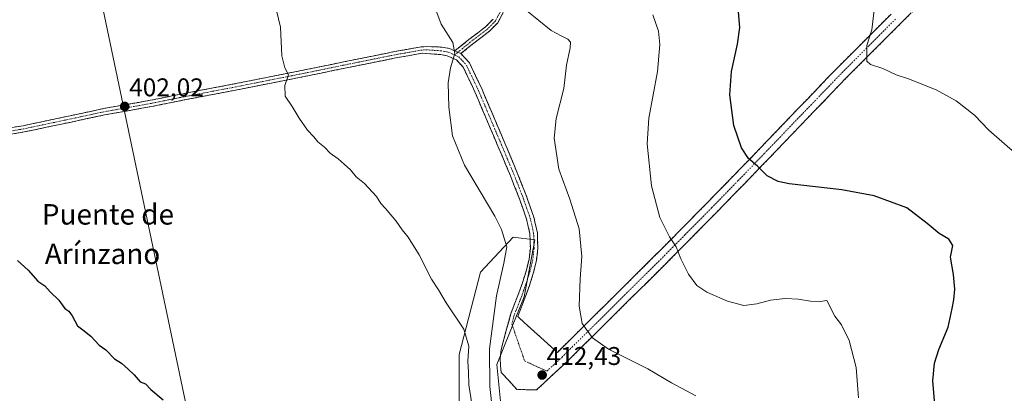
# Model space of a CAD drawing. Units: metres. Extents: x 580267 to 583710, y 4719643 to 4721997.
# Drawn here: x 582680 to 583065, y 4720260 to 4720406 of the extents above; entities that cross this region are included whole.
import ezdxf
from ezdxf.enums import TextEntityAlignment as Align

# ---------------------------------------------------------------- set-up
doc = ezdxf.new("R2010")
doc.units = ezdxf.units.M
doc.header["$MEASUREMENT"] = 0
doc.linetypes.add('TRAZO_Y_PUNTO', pattern=[1, 0.5, -0.25, 0, -0.25])
doc.linetypes.add('TRAZOSX2', pattern=[1.5, 1, -0.5])
for name, color, linetype, lineweight in [('Camino', 19, 'TRAZOSX2', 0), ('Camino Cxs', 19, 'Continuous', 0), ('Camino eje', 19, 'TRAZO_Y_PUNTO', 0), ('Carátula', 7, 'Continuous', 5), ('Cultivos leñosos CxS', 92, 'Continuous', 0), ('Curva de nivel maestra', 36, 'Continuous', 30), ('Curva de nivel normal', 36, 'Continuous', 0), ('Matorral CxS', 135, 'Continuous', 0), ('Punto de cota en terreno', 7, 'Continuous', 0), ('Rótulo de punto de cota en terreno', 19, 'Continuous', 0), ('Texto cartográfico', 19, 'Continuous', 0)]:
    doc.layers.add(name, color=color, linetype=linetype, lineweight=lineweight)
doc.styles.add('Arial', font='txt', dxfattribs={"height": 0.2})

# ---------------------------------------------------------------- blocks, each defined once
blk = doc.blocks.new('*U200')
at = {"layer": 'Curva de nivel normal', "color": 36, "linetype": 'Continuous', "lineweight": 0}
blk.add_polyline3d([(582927.38, 4720407.8, 420), (582929.53, 4720401.42, 420), (582930.08, 4720396.19, 420), (582929.15, 4720385.63, 420), (582925.78, 4720367.48, 420), (582925.06, 4720357.37, 420), (582926.82, 4720341.02, 420), (582930.1, 4720328.7, 420), (582933.81, 4720321.06, 420), (582936.5, 4720317.26, 420), (582938.31, 4720312.53, 420), (582941.26, 4720306.49, 420), (582944.57, 4720302.13, 420), (582948.41, 4720299.53, 420), (582956.53, 4720296.03, 420), (582962.88, 4720294.33, 420), (582967.93, 4720294.89, 420), (582973.35, 4720296.36, 420), (582979.07, 4720297.01, 420), (582984.16, 4720296.8, 420), (582989, 4720295.93, 420), (582992.71, 4720295.84, 420), (582995.34, 4720296.3, 420), (582998.39, 4720290.14, 420), (583001, 4720286.71, 420), (583004.02, 4720280.57, 420), (583006.81, 4720270.07, 420), (583007.64, 4720258.25, 420)], dxfattribs=at)
blk = doc.blocks.new('*U221')
at = {"layer": 'Curva de nivel maestra', "color": 36, "linetype": 'Continuous', "lineweight": 30}
blk.add_polyline3d([(583037.71, 4720254.04, 425), (583036.81, 4720264.86, 425), (583037.36, 4720271.81, 425), (583039.15, 4720277.16, 425), (583042.72, 4720285.87, 425), (583044.26, 4720293.16, 425), (583045.02, 4720296.52, 425), (583045.38, 4720300.62, 425), (583044.8, 4720306.34, 425), (583043.65, 4720313.2, 425), (583044.54, 4720317.75, 425), (583042.95, 4720320.16, 425), (583039.25, 4720322.46, 425), (583034.48, 4720326.36, 425), (583026.58, 4720332.46, 425), (583013.88, 4720337.09, 425), (583001.22, 4720339.44, 425), (582980.64, 4720341.86, 425), (582976.32, 4720342.78, 425), (582972.04, 4720344.93, 425), (582968.19, 4720348.74, 425), (582964.75, 4720351.64, 425), (582961.94, 4720355.83, 425), (582958.99, 4720364.54, 425), (582957.4, 4720376.62, 425), (582958.1, 4720385.65, 425), (582960.42, 4720396.32, 425), (582961.26, 4720402.81, 425), (582960.68, 4720410.58, 425)], dxfattribs=at)
blk = doc.blocks.new('5PATER')
at = {"layer": 'Carátula', "linetype": 'Continuous', "lineweight": 5}
h = blk.add_hatch(color=250, dxfattribs=at)
edge = h.paths.add_edge_path()
edge.add_ellipse((0, 0.01), major_axis=(-1.33, -1.34), ratio=0.999422, start_angle=0, end_angle=360)

msp = doc.modelspace()

# ---------------------------------------------------------------- linework, layer by layer
at = {"layer": 'Camino', "color": 19, "linetype": 'TRAZOSX2', "lineweight": 0}
for points in [[(583045.27, 4720425.46), (583024.11, 4720404.38), (583003.05, 4720383.31), (582987.91, 4720367.61), (582972.75, 4720351.79), (582952.15, 4720330.58), (582931.34, 4720309.55), (582912.5, 4720290.91), (582893.69, 4720272.28), (582881.83, 4720261.31), (582874.2, 4720261.52), (582868.06, 4720268.18), (582867.6, 4720273.61), (582868.06, 4720277.15), (582869.92, 4720284.09), (582871.77, 4720291.04), (582874.59, 4720298.2), (582876.34, 4720303.11), (582877.92, 4720308.12), (582878.94, 4720312.36), (582879.45, 4720316.64), (582879.27, 4720322.35), (582877.98, 4720328.03), (582874.95, 4720336.62), (582871.65, 4720344.99), (582866.8, 4720356.52), (582861.92, 4720368.03), (582857.79, 4720377.76), (582853.21, 4720387.36), (582850.6, 4720390.18), (582846.95, 4720391.84), (582844.38, 4720392.28), (582837.11, 4720392.79), (582826.75, 4720390.96), (582806.97, 4720386.97), (582793.03, 4720384.1), (582777.54, 4720381.02), (582763.59, 4720378.25), (582744.21, 4720374.56), (582731.49, 4720371.99), (582713.04, 4720368.71), (582700.14, 4720365.95), (582681.66, 4720362.05), (582668.47, 4720359.8)], [(582849.95, 4720393.7), (582855.39, 4720398.11), (582858.74, 4720400.67), (582862.11, 4720403.23), (582864.86, 4720406.09)], [(582868.89, 4720408.72), (582866.71, 4720404.73), (582863.63, 4720401.52), (582860.12, 4720398.86), (582856.8, 4720396.32), (582852.28, 4720392.64)], [(582852.28, 4720392.64), (582855.67, 4720389.02), (582860.46, 4720378.97), (582864.62, 4720369.17), (582869.5, 4720357.66), (582874.36, 4720346.09), (582877.7, 4720337.65), (582880.8, 4720328.84), (582882.19, 4720322.73), (582882.39, 4720316.51), (582881.83, 4720311.84), (582880.74, 4720307.34), (582879.12, 4720302.17), (582877.33, 4720297.17), (582874.5, 4720289.96), (582882.26, 4720282.98), (582890.01, 4720276), (582908.83, 4720294.62), (582927.64, 4720313.24), (582948.42, 4720334.23), (582968.99, 4720355.42), (582984.15, 4720371.23), (582999.33, 4720386.97), (583020.42, 4720408.08)], [(582646.96, 4720356.49), (582653, 4720358.12), (582667.92, 4720362.24), (582681.19, 4720364.5), (582699.62, 4720368.39), (582712.56, 4720371.17), (582731.02, 4720374.45), (582743.73, 4720377.01), (582763.11, 4720380.7), (582777.05, 4720383.47), (582792.53, 4720386.55), (582806.47, 4720389.42), (582826.28, 4720393.42), (582836.83, 4720395.28), (582839.44, 4720395.38), (582842.61, 4720395.32), (582844.85, 4720395.18), (582847.82, 4720394.66), (582849.95, 4720393.7)]]:
    msp.add_lwpolyline(points, dxfattribs=at)
at = {"layer": 'Camino Cxs', "color": 19, "linetype": 'Continuous', "lineweight": 0}
msp.add_lwpolyline([(582849.95, 4720393.7), (582852.28, 4720392.64)], dxfattribs=at)
msp.add_lwpolyline([(582849.95, 4720393.7), (582852.28, 4720392.64)], dxfattribs=at)
for points in [[(582676.77, 4720363.75, 400.61), (582681.19, 4720364.5, 400.74), (582685.8, 4720365.48, 400.89), (582690.4, 4720366.45, 401.07), (582695.01, 4720367.42, 401.21), (582699.62, 4720368.39, 401.29), (582703.93, 4720369.32, 401.4), (582708.25, 4720370.24, 401.56), (582712.56, 4720371.17, 401.75), (582717.17, 4720371.99, 401.89), (582721.79, 4720372.81, 402.02), (582726.41, 4720373.63, 402.15), (582731.02, 4720374.45, 402.31), (582735.26, 4720375.3, 402.5), (582739.49, 4720376.16, 402.78), (582743.73, 4720377.01, 402.99), (582748.58, 4720377.93, 403.14), (582753.42, 4720378.86, 403.32), (582758.27, 4720379.78, 403.56), (582763.11, 4720380.7, 403.83), (582767.76, 4720381.63, 404.09), (582772.4, 4720382.55, 404.34), (582777.05, 4720383.47, 404.52), (582780.92, 4720384.24, 404.74), (582784.79, 4720385.01, 404.94), (582788.66, 4720385.78, 405.15), (582792.53, 4720386.55, 405.34), (582797.18, 4720387.5, 405.49), (582801.83, 4720388.46, 405.62), (582806.47, 4720389.42, 405.91), (582810.43, 4720390.22, 406.15), (582814.4, 4720391.02, 406.38), (582818.36, 4720391.82, 406.6), (582822.32, 4720392.62, 406.81), (582826.28, 4720393.42, 407.02), (582829.8, 4720394.04, 407.34), (582833.32, 4720394.66, 407.71), (582836.83, 4720395.28, 408.11), (582839.44, 4720395.38, 408.45), (582842.61, 4720395.32, 408.85), (582844.85, 4720395.18, 409.16), (582847.82, 4720394.66, 409.57), (582849.95, 4720393.7, 409.88), (582852.28, 4720392.64, 410.21), (582855.67, 4720389.02, 410.82), (582857.27, 4720385.67, 411.09), (582858.86, 4720382.32, 411.36), (582860.46, 4720378.97, 411.57), (582861.85, 4720375.7, 411.71), (582863.23, 4720372.44, 411.9), (582864.62, 4720369.17, 412.12), (582866.25, 4720365.33, 412.3), (582867.87, 4720361.5, 412.49), (582869.5, 4720357.66, 412.67), (582871.12, 4720353.8, 412.82), (582872.74, 4720349.95, 412.89), (582874.36, 4720346.09, 412.87), (582876.03, 4720341.87, 412.82), (582877.7, 4720337.65, 412.8), (582879.25, 4720333.25, 412.65), (582880.8, 4720328.84, 412.54), (582881.5, 4720325.79, 412.51), (582882.19, 4720322.73, 412.48), (582882.29, 4720319.62, 412.45), (582882.39, 4720316.51, 412.51), (582881.83, 4720311.84, 412.65), (582880.74, 4720307.34, 412.87), (582879.93, 4720304.76, 412.95), (582879.12, 4720302.17, 412.97), (582878.23, 4720299.67, 412.91), (582877.33, 4720297.17, 412.85), (582875.92, 4720293.57, 412.76), (582874.5, 4720289.96, 412.74), (582877.09, 4720287.63, 412.87), (582879.67, 4720285.31, 413.01), (582882.26, 4720282.98, 413.17), (582884.84, 4720280.65, 413.3), (582887.43, 4720278.33, 413.45), (582890.01, 4720276, 413.5), (582893.15, 4720279.1, 413.99), (582896.28, 4720282.21, 414.43), (582899.42, 4720285.31, 414.79), (582902.56, 4720288.41, 415.23), (582905.69, 4720291.52, 415.64), (582908.83, 4720294.62, 416.05), (582911.97, 4720297.72, 416.49), (582915.1, 4720300.83, 416.86), (582918.24, 4720303.93, 417.27), (582921.37, 4720307.03, 417.7), (582924.51, 4720310.14, 418.2), (582927.64, 4720313.24, 418.76), (582931.1, 4720316.74, 419.36), (582934.57, 4720320.24, 419.91), (582938.03, 4720323.74, 420.57), (582941.49, 4720327.23, 421.25), (582944.96, 4720330.73, 421.81), (582948.42, 4720334.23, 422.38), (582951.85, 4720337.76, 422.95), (582955.28, 4720341.29, 423.5), (582958.71, 4720344.83, 424), (582962.13, 4720348.36, 424.5), (582965.56, 4720351.89, 425.03), (582968.99, 4720355.42, 425.56), (582972.02, 4720358.58, 426.1), (582975.05, 4720361.74, 426.72), (582978.09, 4720364.91, 427.3), (582981.12, 4720368.07, 427.87), (582984.15, 4720371.23, 428.44), (582987.19, 4720374.38, 429), (582990.22, 4720377.53, 429.26), (582993.26, 4720380.67, 429.38), (582996.29, 4720383.82, 429.49), (582999.33, 4720386.97, 429.55), (583002.85, 4720390.49, 429.64), (583006.36, 4720394.01, 429.75), (583009.88, 4720397.53, 429.84), (583013.39, 4720401.04, 429.99), (583016.91, 4720404.56, 430.23), (583020.42, 4720408.08, 430.58)], [(583027.64, 4720407.89, 431.24), (583024.11, 4720404.38, 430.84), (583020.6, 4720400.87, 430.5), (583017.09, 4720397.36, 430.3), (583013.58, 4720393.85, 430.09), (583010.07, 4720390.33, 429.92), (583006.56, 4720386.82, 429.76), (583003.05, 4720383.31, 429.65), (583000.02, 4720380.17, 429.47), (582996.99, 4720377.03, 429.32), (582993.97, 4720373.89, 429.13), (582990.94, 4720370.75, 428.84), (582987.91, 4720367.61, 428.38), (582984.88, 4720364.45, 427.85), (582981.85, 4720361.28, 427.27), (582978.81, 4720358.12, 426.74), (582975.78, 4720354.95, 426.27), (582972.75, 4720351.79, 425.6), (582969.32, 4720348.26, 425.01), (582965.88, 4720344.72, 424.47), (582962.45, 4720341.19, 423.97), (582959.02, 4720337.65, 423.49), (582955.58, 4720334.12, 422.98), (582952.15, 4720330.58, 422.44), (582948.68, 4720327.08, 421.92), (582945.21, 4720323.57, 421.39), (582941.75, 4720320.07, 420.78), (582938.28, 4720316.56, 420.11), (582934.81, 4720313.06, 419.52), (582931.34, 4720309.55, 418.98), (582928.2, 4720306.44, 418.43), (582925.06, 4720303.34, 417.92), (582921.92, 4720300.23, 417.5), (582918.78, 4720297.12, 417.07), (582915.64, 4720294.02, 416.66), (582912.5, 4720290.91, 416.23), (582909.37, 4720287.81, 415.81), (582906.23, 4720284.7, 415.36), (582903.1, 4720281.6, 414.87), (582899.96, 4720278.49, 414.47), (582896.83, 4720275.39, 414), (582893.69, 4720272.28, 413.49), (582890.73, 4720269.54, 413.06), (582887.76, 4720266.8, 412.55), (582884.8, 4720264.05, 412.07), (582881.83, 4720261.31, 411.71), (582878.02, 4720261.41, 411.56), (582874.2, 4720261.52, 411.39), (582871.13, 4720264.85, 411.46), (582868.06, 4720268.18, 411.53), (582867.83, 4720270.9, 411.69), (582867.6, 4720273.61, 411.83), (582868.06, 4720277.15, 411.93), (582868.99, 4720280.62, 412.05), (582869.92, 4720284.09, 412.21), (582870.85, 4720287.57, 412.39), (582871.77, 4720291.04, 412.61), (582873.18, 4720294.62, 412.62), (582874.59, 4720298.2, 412.6), (582875.47, 4720300.66, 412.71), (582876.34, 4720303.11, 412.88), (582877.13, 4720305.62, 412.87), (582877.92, 4720308.12, 412.81), (582878.94, 4720312.36, 412.27), (582879.45, 4720316.64, 411.96), (582879.36, 4720319.5, 411.82), (582879.27, 4720322.35, 411.84), (582878.63, 4720325.19, 411.83), (582877.98, 4720328.03, 411.9), (582876.47, 4720332.33, 412.19), (582874.95, 4720336.62, 412.29), (582873.3, 4720340.81, 412.32), (582871.65, 4720344.99, 412.44), (582870.03, 4720348.83, 412.53), (582868.42, 4720352.68, 412.49), (582866.8, 4720356.52, 412.37), (582865.17, 4720360.36, 412.2), (582863.55, 4720364.19, 412.05), (582861.92, 4720368.03, 411.82), (582860.54, 4720371.27, 411.62), (582859.17, 4720374.52, 411.47), (582857.79, 4720377.76, 411.29), (582856.26, 4720380.96, 411.05), (582854.74, 4720384.16, 410.81), (582853.21, 4720387.36, 410.55), (582850.6, 4720390.18, 410.09), (582846.95, 4720391.84, 409.47), (582844.38, 4720392.28, 409.04), (582840.75, 4720392.54, 408.48), (582837.11, 4720392.79, 408.01), (582833.66, 4720392.18, 407.65), (582830.2, 4720391.57, 407.33), (582826.75, 4720390.96, 407.05), (582822.79, 4720390.16, 406.81), (582818.84, 4720389.36, 406.56), (582814.88, 4720388.57, 406.3), (582810.93, 4720387.77, 406.11), (582806.97, 4720386.97, 405.93), (582802.32, 4720386.01, 405.7), (582797.68, 4720385.05, 405.52), (582793.03, 4720384.1, 405.34), (582789.15, 4720383.33, 405.14), (582785.28, 4720382.56, 404.95), (582781.41, 4720381.79, 404.8), (582777.54, 4720381.02, 404.59), (582772.89, 4720380.1, 404.35), (582768.24, 4720379.17, 404.08), (582763.59, 4720378.25, 403.81), (582758.74, 4720377.33, 403.58), (582753.9, 4720376.4, 403.37), (582749.06, 4720375.48, 403.17), (582744.21, 4720374.56, 402.98), (582739.97, 4720373.7, 402.76), (582735.73, 4720372.85, 402.47), (582731.49, 4720371.99, 402.33), (582726.88, 4720371.17, 402.2), (582722.26, 4720370.35, 402.03), (582717.65, 4720369.53, 401.89), (582713.04, 4720368.71, 401.72), (582708.74, 4720367.79, 401.55), (582704.44, 4720366.87, 401.42), (582700.14, 4720365.95, 401.32), (582695.52, 4720364.97, 401.19), (582690.9, 4720364, 401.02), (582686.28, 4720363.02, 400.85), (582681.66, 4720362.05, 400.76), (582677.26, 4720361.3, 400.66)], [(582868.89, 4720408.72, 413.48), (582866.71, 4720404.73, 412.68), (582863.63, 4720401.52, 412.09), (582860.12, 4720398.86, 411.5), (582856.8, 4720396.32, 410.93), (582854.54, 4720394.48, 410.52), (582852.28, 4720392.64, 410.21), (582852.28, 4720392.64, 410.21), (582849.95, 4720393.7, 409.85), (582852.67, 4720395.9, 410.34), (582855.39, 4720398.11, 410.83), (582858.74, 4720400.67, 411.45), (582862.11, 4720403.23, 411.99), (582864.86, 4720406.09, 412.55)]]:
    msp.add_polyline3d(points, dxfattribs=at)
at = {"layer": 'Camino eje', "color": 19, "linetype": 'TRAZO_Y_PUNTO', "lineweight": 0}
for points in [[(582849.84, 4720392.14), (582851.48, 4720391.4), (582854.44, 4720388.19), (582856.84, 4720383.17), (582859.13, 4720378.37), (582863.27, 4720368.6), (582868.15, 4720357.09), (582870.58, 4720351.33), (582873.01, 4720345.54), (582874.66, 4720341.36), (582876.33, 4720337.14), (582877.84, 4720332.84), (582879.39, 4720328.44), (582880.73, 4720322.54), (582880.92, 4720316.58), (582880.39, 4720312.1), (582879.84, 4720309.85), (582879.33, 4720307.73), (582878.52, 4720305.15), (582877.73, 4720302.64), (582876.84, 4720300.14), (582875.96, 4720297.69), (582875.25, 4720295.88), (582873.84, 4720292.3), (582873.14, 4720290.5), (582872.21, 4720287.03), (582877.23, 4720272.63), (582885.92, 4720268.66), (582891.85, 4720274.14), (582901.26, 4720283.46), (582910.67, 4720292.77), (582920.07, 4720302.08), (582929.49, 4720311.4), (582939.88, 4720321.89), (582950.29, 4720332.41), (582960.59, 4720343.01), (582970.87, 4720353.61), (582978.45, 4720361.52), (582986.03, 4720369.42), (583001.19, 4720385.14), (583011.74, 4720395.7), (583022.27, 4720406.23)], [(582867.81, 4720409.11), (582865.79, 4720405.41), (582864.25, 4720403.81), (582862.87, 4720402.38), (582861.12, 4720401.05), (582859.43, 4720399.77), (582856.1, 4720397.22), (582854.76, 4720396.13), (582851.11, 4720393.17)], [(582849.84, 4720392.14), (582847.39, 4720393.25), (582845.9, 4720393.51), (582844.62, 4720393.73), (582838.92, 4720394.13), (582836.97, 4720394.04), (582826.51, 4720392.19), (582806.72, 4720388.19), (582792.78, 4720385.32), (582777.3, 4720382.24), (582763.35, 4720379.48), (582743.97, 4720375.78), (582731.26, 4720373.22), (582712.8, 4720369.94), (582699.88, 4720367.17), (582681.42, 4720363.27), (582668.2, 4720361.02), (582653.33, 4720356.92), (582646.77, 4720355.14)], [(582851.11, 4720393.17), (582849.84, 4720392.14)]]:
    msp.add_lwpolyline(points, dxfattribs=at)
at = {"layer": 'Cultivos leñosos CxS', "color": 92, "linetype": 'Continuous', "lineweight": 0}
for points in [[(582688.53, 4720756.58, 411.78), (582642.09, 4720744.8, 404.77), (582780.59, 4720085.34, 396.76)], [(582688.53, 4720756.58, 411.78), (582642.09, 4720744.8, 404.77), (582780.59, 4720085.34, 396.76)], [(582642.09, 4720744.8, 404.77), (582780.59, 4720085.34, 396.76)], [(582780.59, 4720085.34, 396.76), (582642.09, 4720744.8, 404.77)], [(582868.54, 4720249.15, 410.34), (582866.41, 4720271.2, 411.56), (582876.99, 4720297.66, 413.06), (582881.23, 4720319.89, 412.81), (582872.76, 4720320.94, 411.08), (582859.98, 4720307.35, 408.03), (582851.61, 4720275.18, 404.76), (582851.59, 4720245.81, 404.39)], [(582868.54, 4720249.15, 410.34), (582866.41, 4720271.2, 411.56), (582876.99, 4720297.66, 413.06), (582881.23, 4720319.89, 412.81), (582872.76, 4720320.94, 411.08), (582859.98, 4720307.35, 408.03), (582851.61, 4720275.18, 404.76), (582851.59, 4720245.81, 404.39)]]:
    msp.add_polyline3d(points, dxfattribs=at)
at = {"layer": 'Curva de nivel maestra', "color": 36, "linetype": 'Continuous', "lineweight": 30}
msp.add_polyline3d([(582679.08, 4720311.89, 400), (582683.21, 4720308.09, 400), (582687.03, 4720303.86, 400), (582689.65, 4720301.93, 400), (582691.73, 4720299.64, 400), (582695.18, 4720296.36, 400), (582697.57, 4720293.14, 400), (582699.13, 4720292.03, 400), (582700.41, 4720290.31, 400), (582702.52, 4720286.42, 400), (582704.61, 4720284.84, 400), (582707.7, 4720282.27, 400), (582710.9, 4720278.75, 400), (582713.55, 4720276.99, 400), (582716.98, 4720273.41, 400), (582719.71, 4720271.72, 400), (582722.22, 4720269.38, 400), (582724.68, 4720267.24, 400), (582726.98, 4720264.55, 400), (582729.1, 4720263.66, 400), (582731.17, 4720261.52, 400), (582736, 4720257.51, 400)], dxfattribs=at)
at = {"layer": 'Curva de nivel normal', "color": 36, "linetype": 'Continuous', "lineweight": 0}
for points in [[(582864.6, 4720253.14, 410), (582863.67, 4720262.72, 410), (582863.46, 4720277.44, 410), (582866.26, 4720298.05, 410), (582869.07, 4720310.78, 410), (582870.32, 4720317.22, 410), (582868.23, 4720323.91, 410), (582865.59, 4720329.12, 410), (582853.7, 4720349.16, 410), (582849.02, 4720360.54, 410), (582847.56, 4720371.75, 410), (582847.37, 4720381.26, 410), (582848.21, 4720387.11, 410), (582849.96, 4720392.73, 410), (582849.1, 4720397.02, 410), (582844.62, 4720404.16, 410), (582841.24, 4720413.33, 410)], [(582779.52, 4720412.76, 405), (582781.84, 4720402.95, 405), (582782.28, 4720391.81, 405), (582783.48, 4720387.11, 405), (582784.97, 4720384.37, 405), (582783.53, 4720380.22, 405), (582783.64, 4720376, 405), (582786.41, 4720372.03, 405), (582789.07, 4720367.5, 405), (582792.4, 4720362.74, 405), (582794.8, 4720360.15, 405), (582796.43, 4720358.17, 405), (582799.06, 4720356.16, 405), (582801.25, 4720353.82, 405), (582804.36, 4720351.6, 405), (582806.65, 4720349.44, 405), (582809.12, 4720347.26, 405), (582811.38, 4720344.5, 405), (582814.59, 4720341.99, 405), (582819.3, 4720336.88, 405), (582821.01, 4720334.08, 405), (582822.9, 4720332.14, 405), (582827.04, 4720327.18, 405), (582829.32, 4720323.82, 405), (582831.69, 4720320.98, 405), (582836.02, 4720314.03, 405), (582840.77, 4720304.62, 405), (582843.54, 4720300.4, 405), (582846.59, 4720295.37, 405), (582853.4, 4720285.09, 405), (582855.41, 4720278.38, 405), (582855.08, 4720272.59, 405), (582855.31, 4720268.27, 405), (582855.46, 4720263.35, 405), (582856.59, 4720255.87, 405)], [(582877.98, 4720409.48, 415), (582887.56, 4720401.73, 415), (582891.45, 4720399.58, 415), (582894.07, 4720398.25, 415), (582895.17, 4720397.09, 415), (582895.07, 4720394.97, 415), (582893.53, 4720388.15, 415), (582892.49, 4720379.08, 415), (582889.5, 4720367.38, 415), (582888.79, 4720359.68, 415), (582890.62, 4720347.52, 415), (582894.88, 4720335.8, 415), (582898.54, 4720324.21, 415), (582899.55, 4720313.47, 415), (582898.86, 4720304.75, 415), (582898.52, 4720294.07, 415), (582899.7, 4720287.24, 415), (582901.72, 4720284.54, 415), (582903.71, 4720281.69, 415), (582910.06, 4720277.22, 415), (582925.32, 4720269.53, 415), (582934.61, 4720264.16, 415), (582944.18, 4720259.06, 415)], [(583069.83, 4720353.04, 430), (583058.66, 4720362.76, 430), (583053.01, 4720368.65, 430), (583045.92, 4720374.26, 430), (583038.06, 4720378.54, 430), (583027.23, 4720382.84, 430), (583022.4, 4720384.38, 430), (583017.27, 4720386.83, 430), (583012.36, 4720388.41, 430), (583010.89, 4720389.77, 430), (583011, 4720392.21, 430), (583010.94, 4720395.82, 430), (583012.95, 4720401.99, 430), (583013.95, 4720410.81, 430)]]:
    msp.add_polyline3d(points, dxfattribs=at)
at = {"layer": 'Matorral CxS', "color": 135, "linetype": 'Continuous', "lineweight": 0}
for points in [[(582851.59, 4720245.81, 404.39), (582851.61, 4720275.18, 404.76), (582859.98, 4720307.35, 408.03), (582872.76, 4720320.94, 411.08), (582881.23, 4720319.89, 412.81), (582876.99, 4720297.66, 413.06), (582866.41, 4720271.2, 411.56), (582868.54, 4720249.15, 410.34)], [(582868.54, 4720249.15, 410.34), (582866.41, 4720271.2, 411.56), (582876.99, 4720297.66, 413.06), (582881.23, 4720319.89, 412.81), (582872.76, 4720320.94, 411.08), (582859.98, 4720307.35, 408.03), (582851.61, 4720275.18, 404.76), (582851.59, 4720245.81, 404.39)]]:
    msp.add_polyline3d(points, dxfattribs=at)

# ---------------------------------------------------------------- block references
at = {"layer": 'Curva de nivel maestra', "color": 36, "linetype": 'Continuous', "lineweight": 30}
msp.add_blockref('*U221', (0, 0), dxfattribs=at)
at = {"layer": 'Curva de nivel normal', "color": 36, "linetype": 'Continuous', "lineweight": 0}
msp.add_blockref('*U200', (0, 0), dxfattribs=at)
at = {"layer": 'Punto de cota en terreno', "linetype": 'Continuous', "lineweight": 0}
for p in [(582720.92, 4720372.04, 402.02), (582884.06, 4720267.13, 412.43)]:
    msp.add_blockref('5PATER', p, dxfattribs=at)

# ---------------------------------------------------------------- texts
at = {"layer": 'Rótulo de punto de cota en terreno', "color": 19, "linetype": 'Continuous', "lineweight": 0, "style": 'Arial'}
for s, p in [('402,02', (582722.68, 4720373.8)), ('412,43', (582885.82, 4720268.89))]:
    msp.add_text(s, height=7, dxfattribs=at).set_placement(p, align=Align.BOTTOM_LEFT)
at = {"layer": 'Texto cartográfico', "color": 19, "linetype": 'Continuous', "lineweight": 0, "style": 'Arial'}
for s, p in [('Puente de', (582714.37, 4720329.9)), ('Arínzano', (582712.26, 4720314.49))]:
    msp.add_text(s, height=8, dxfattribs=at).set_placement(p, align=Align.MIDDLE_CENTER)

doc.saveas('drawing.dxf')
